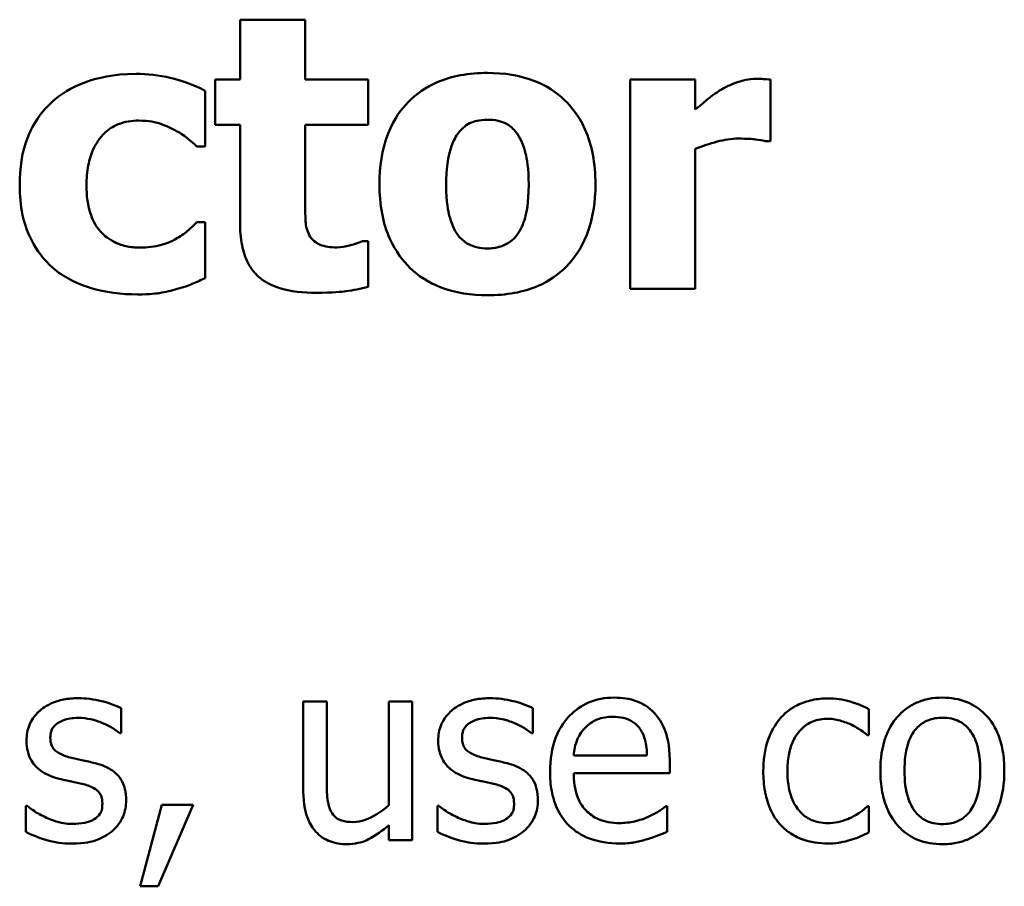
# Model space of a CAD drawing. Units: inches. Extents: x 0.05 to 2.15, y 0.02 to 1.67.
# Drawn here: x 0.86 to 0.92, y 0.14 to 0.19 of the extents above; entities that cross this region are included whole.
import ezdxf

# ---------------------------------------------------------------- set-up
doc = ezdxf.new("R2010")
doc.units = ezdxf.units.IN
doc.header["$LTSCALE"] = 0.1
doc.header["$MEASUREMENT"] = 0
doc.layers.add('Visible (ANSI)', color=7, linetype='Continuous', lineweight=50)

msp = doc.modelspace()

# ---------------------------------------------------------------- linework, layer by layer
at = {"layer": 'Visible (ANSI)'}
for p, q in [((0.874246, 0.189115), (0.874246, 0.185881)), ((0.877771, 0.189115), (0.874246, 0.189115)), ((0.877771, 0.185881), (0.877771, 0.189115)), ((0.872897, 0.185881), (0.872897, 0.183426)), ((0.874246, 0.185881), (0.872897, 0.185881)), ((0.881175, 0.185881), (0.877771, 0.185881)), ((0.881175, 0.183426), (0.881175, 0.185881)), ((0.898861, 0.185881), (0.895336, 0.185881)), ((0.895336, 0.185881), (0.895336, 0.174564)), ((0.898861, 0.184252), (0.898861, 0.185881)), ((0.902933, 0.182538), (0.902933, 0.185881)), ((0.872362, 0.182259), (0.872362, 0.185273)), ((0.872897, 0.183426), (0.874246, 0.183426)), ((0.874246, 0.183426), (0.874246, 0.178138)), ((0.877771, 0.179402), (0.877771, 0.183426)), ((0.877771, 0.183426), (0.881175, 0.183426)), ((0.871912, 0.182259), (0.872362, 0.182259)), ((0.898861, 0.174564), (0.898861, 0.182137)), ((0.902642, 0.182538), (0.902933, 0.182538)), ((0.872362, 0.178162), (0.871912, 0.178162)), ((0.872362, 0.175136), (0.872362, 0.178162)), ((0.881175, 0.177141), (0.880871, 0.177141)), ((0.881175, 0.174662), (0.881175, 0.177141)), ((0.895336, 0.174564), (0.898861, 0.174564)), ((0.867815, 0.150524), (0.867815, 0.151877)), ((0.877669, 0.152242), (0.877669, 0.147372)), ((0.878934, 0.152242), (0.877669, 0.152242)), ((0.878934, 0.147963), (0.878934, 0.152242)), ((0.883561, 0.152242), (0.882297, 0.152242)), ((0.882297, 0.152242), (0.882297, 0.146634)), ((0.883561, 0.144738), (0.883561, 0.152242)), ((0.890076, 0.150524), (0.890076, 0.151877)), ((0.908253, 0.150419), (0.908253, 0.151837)), ((0.867751, 0.150524), (0.867815, 0.150524)), ((0.890011, 0.150524), (0.890076, 0.150524)), ((0.90818, 0.150419), (0.908253, 0.150419)), ((0.896251, 0.149325), (0.892289, 0.149325)), ((0.897483, 0.14836), (0.897483, 0.149049)), ((0.892289, 0.14836), (0.897483, 0.14836)), ((0.862669, 0.14661), (0.862669, 0.145192)), ((0.862734, 0.14661), (0.862669, 0.14661)), ((0.870028, 0.14665), (0.868845, 0.14225)), ((0.869825, 0.14225), (0.871705, 0.14665)), ((0.871705, 0.14665), (0.870028, 0.14665)), ((0.884995, 0.14661), (0.88493, 0.14661)), ((0.88493, 0.14661), (0.88493, 0.145192)), ((0.897345, 0.146577), (0.897272, 0.146577)), ((0.897345, 0.1452), (0.897345, 0.146577)), ((0.908253, 0.146577), (0.90818, 0.146577)), ((0.908253, 0.145159), (0.908253, 0.146577)), ((0.882297, 0.145564), (0.882297, 0.144738)), ((0.882297, 0.144738), (0.883561, 0.144738)), ((0.868845, 0.14225), (0.869825, 0.14225))]:
    msp.add_line(p, q, dxfattribs=at)
for points, knots in [([(0.868606, 0.186185), (0.867388, 0.186185), (0.866497, 0.185942), (0.865352, 0.185554), (0.864762, 0.185236), (0.864242, 0.184799)], [-0.009209069, -0.009209069, -0.009209069, -0.009209069, -0.005174639, -0.005174639, 0, 0, 0, 0]), ([(0.872362, 0.185273), (0.871503, 0.185703), (0.870839, 0.185882), (0.869862, 0.18611), (0.869238, 0.186185), (0.868606, 0.186185)], [-0.007643469, -0.007643469, -0.007643469, -0.007643469, -0.004817813, -0.004817813, 0, 0, 0, 0]), ([(0.887629, 0.186234), (0.88714, 0.186234), (0.886648, 0.186196), (0.885732, 0.186026), (0.885307, 0.185903), (0.884309, 0.185471), (0.883786, 0.185115), (0.883001, 0.184306), (0.882572, 0.183772), (0.881908, 0.182088), (0.881783, 0.181146), (0.881783, 0.180217)], [-0.03567962, -0.03567962, -0.03567962, -0.03567962, -0.02888702, -0.02888702, -0.02274146, -0.02274146, -0.01378751, -0.01378751, -0.00708231, -0.00708231, 0, 0, 0, 0]), ([(0.893464, 0.180217), (0.893464, 0.180754), (0.893422, 0.181295), (0.893229, 0.182298), (0.89309, 0.182762), (0.892542, 0.183972), (0.892109, 0.184461), (0.891343, 0.185208), (0.890802, 0.185552), (0.889383, 0.186114), (0.888502, 0.186234), (0.887629, 0.186234)], [-0.01863147, -0.01863147, -0.01863147, -0.01863147, -0.01661289, -0.01661289, -0.01479423, -0.01479423, -0.01162404, -0.01162404, -0.00664567, -0.00664567, 0, 0, 0, 0]), ([(0.902167, 0.185918), (0.901745, 0.185918), (0.90138, 0.185809), (0.900896, 0.185654), (0.900589, 0.185525), (0.900308, 0.185358)], [-0.003873378, -0.003873378, -0.003873378, -0.003873378, -0.002488864, -0.002488864, 0, 0, 0, 0]), ([(0.902933, 0.185881), (0.902779, 0.185892), (0.902631, 0.185901), (0.902425, 0.185913), (0.902293, 0.185918), (0.902167, 0.185918)], [-0.001575925, -0.001575925, -0.001575925, -0.001575925, -0.000958486, -0.000958486, 0, 0, 0, 0]), ([(0.900308, 0.185358), (0.899961, 0.185155), (0.899647, 0.184905), (0.899322, 0.184646), (0.899061, 0.184432), (0.898861, 0.184252)], [-0.003210169, -0.003210169, -0.003210169, -0.003210169, -0.002048716, -0.002048716, 0, 0, 0, 0]), ([(0.864242, 0.184799), (0.863925, 0.184539), (0.863647, 0.184242), (0.863113, 0.183506), (0.862914, 0.183109), (0.862447, 0.181971), (0.862334, 0.181053), (0.862334, 0.180168)], [-0.01151652, -0.01151652, -0.01151652, -0.01151652, -0.00936096, -0.00936096, -0.00673997, -0.00673997, 0, 0, 0, 0]), ([(0.886061, 0.183), (0.886159, 0.183127), (0.886269, 0.183247), (0.886505, 0.183436), (0.886627, 0.183509), (0.88687, 0.183601), (0.887151, 0.183705), (0.887629, 0.183705)], [-0.01306475, -0.01306475, -0.01306475, -0.01306475, -0.00807965, -0.00807965, -0.00364391, -0.00364391, 0, 0, 0, 0]), ([(0.887629, 0.183705), (0.88782, 0.183705), (0.88801, 0.183687), (0.888485, 0.183579), (0.88866, 0.183477), (0.888923, 0.183315), (0.889092, 0.183143), (0.889234, 0.182952)], [-0.002691164, -0.002691164, -0.002691164, -0.002691164, -0.002347992, -0.002347992, -0.001813155, -0.001813155, 0, 0, 0, 0]), ([(0.865944, 0.180168), (0.865944, 0.180525), (0.865971, 0.180886), (0.8661, 0.181546), (0.866193, 0.181849), (0.866478, 0.182452), (0.866671, 0.182727), (0.867114, 0.183168), (0.867371, 0.183339), (0.868016, 0.1836), (0.868395, 0.183657), (0.868776, 0.183657)], [-0.01219856, -0.01219856, -0.01219856, -0.01219856, -0.00979269, -0.00979269, -0.00766824, -0.00766824, -0.00530197, -0.00530197, -0.00290533, -0.00290533, 0, 0, 0, 0]), ([(0.868776, 0.183657), (0.869349, 0.183657), (0.869705, 0.183556), (0.870153, 0.183419), (0.870447, 0.1833), (0.870721, 0.183146)], [-0.003570034, -0.003570034, -0.003570034, -0.003570034, -0.002397978, -0.002397978, 0, 0, 0, 0]), ([(0.870721, 0.183146), (0.871081, 0.182954), (0.871307, 0.182774), (0.871565, 0.182568), (0.871748, 0.182414), (0.871912, 0.182259)], [-0.002523079, -0.002523079, -0.002523079, -0.002523079, -0.001717855, -0.001717855, 0, 0, 0, 0]), ([(0.885393, 0.180192), (0.885393, 0.180988), (0.885472, 0.181707), (0.885789, 0.182561), (0.885905, 0.1828), (0.886061, 0.183)], [-0.006949368, -0.006949368, -0.006949368, -0.006949368, -0.001934328, -0.001934328, 0, 0, 0, 0]), ([(0.889234, 0.182952), (0.88945, 0.182655), (0.889593, 0.182274), (0.889755, 0.181609), (0.889854, 0.181106), (0.889854, 0.180192)], [-0.01732154, -0.01732154, -0.01732154, -0.01732154, -0.00696153, -0.00696153, 0, 0, 0, 0]), ([(0.898861, 0.182137), (0.899249, 0.182286), (0.899645, 0.182413), (0.900424, 0.182621), (0.900816, 0.182684), (0.901207, 0.182684)], [-0.006147098, -0.006147098, -0.006147098, -0.006147098, -0.002982612, -0.002982612, 0, 0, 0, 0]), ([(0.901207, 0.182684), (0.901655, 0.182684), (0.901951, 0.182659), (0.902298, 0.182622), (0.902494, 0.182591), (0.902642, 0.182538)], [-0.002256759, -0.002256759, -0.002256759, -0.002256759, -0.001194895, -0.001194895, 0, 0, 0, 0]), ([(0.862334, 0.180168), (0.862334, 0.179627), (0.862379, 0.179081), (0.862573, 0.178179), (0.862709, 0.177716), (0.863259, 0.176627), (0.863639, 0.176121), (0.86412, 0.175695)], [-0.01553953, -0.01553953, -0.01553953, -0.01553953, -0.00929693, -0.00929693, -0.00489871, -0.00489871, 0, 0, 0, 0]), ([(0.868837, 0.176789), (0.868578, 0.176789), (0.868319, 0.176813), (0.867834, 0.176924), (0.867611, 0.177004), (0.867061, 0.177297), (0.866842, 0.177511), (0.866479, 0.177903), (0.866309, 0.178208), (0.866004, 0.179051), (0.865944, 0.179624), (0.865944, 0.180168)], [-0.01001212, -0.01001212, -0.01001212, -0.01001212, -0.00907489, -0.00907489, -0.0082091, -0.0082091, -0.00681931, -0.00681931, -0.00414687, -0.00414687, 0, 0, 0, 0]), ([(0.881783, 0.180217), (0.881783, 0.179685), (0.881824, 0.179149), (0.882015, 0.178155), (0.882153, 0.177695), (0.882665, 0.17656), (0.883067, 0.17606), (0.883904, 0.175242), (0.884449, 0.174896), (0.885872, 0.174332), (0.886755, 0.174212), (0.887629, 0.174212)], [-0.02075748, -0.02075748, -0.02075748, -0.02075748, -0.01803545, -0.01803545, -0.01557819, -0.01557819, -0.01166433, -0.01166433, -0.00666154, -0.00666154, 0, 0, 0, 0]), ([(0.886013, 0.177494), (0.885807, 0.177781), (0.885664, 0.178142), (0.885508, 0.178726), (0.885393, 0.179209), (0.885393, 0.180192)], [-0.02131185, -0.02131185, -0.02131185, -0.02131185, -0.00749063, -0.00749063, 0, 0, 0, 0]), ([(0.887629, 0.174212), (0.888119, 0.174212), (0.888612, 0.174249), (0.889528, 0.174419), (0.889953, 0.174542), (0.890942, 0.174971), (0.891457, 0.175321), (0.892279, 0.176166), (0.89269, 0.176712), (0.893338, 0.178349), (0.893464, 0.179288), (0.893464, 0.180217)], [-0.0316524, -0.0316524, -0.0316524, -0.0316524, -0.02595029, -0.02595029, -0.02080194, -0.02080194, -0.01340514, -0.01340514, -0.00707661, -0.00707661, 0, 0, 0, 0]), ([(0.889854, 0.180192), (0.889854, 0.179158), (0.889739, 0.17867), (0.889562, 0.178071), (0.889422, 0.17775), (0.889222, 0.177469)], [-0.004755811, -0.004755811, -0.004755811, -0.004755811, -0.002628686, -0.002628686, 0, 0, 0, 0]), ([(0.877941, 0.177567), (0.877798, 0.177914), (0.877789, 0.17815), (0.877774, 0.1787), (0.877771, 0.179066), (0.877771, 0.179402)], [-0.004187033, -0.004187033, -0.004187033, -0.004187033, -0.0025657, -0.0025657, 0, 0, 0, 0]), ([(0.871912, 0.178162), (0.87177, 0.17802), (0.871623, 0.177884), (0.87129, 0.177582), (0.871081, 0.177437), (0.870867, 0.177311)], [-0.003422373, -0.003422373, -0.003422373, -0.003422373, -0.001894186, -0.001894186, 0, 0, 0, 0]), ([(0.874246, 0.178138), (0.874246, 0.177731), (0.874276, 0.177313), (0.874424, 0.176578), (0.874529, 0.176247), (0.874887, 0.175561), (0.875118, 0.175325), (0.875601, 0.17492), (0.875961, 0.174742), (0.876976, 0.17441), (0.877697, 0.174345), (0.878367, 0.174345)], [-0.01298237, -0.01298237, -0.01298237, -0.01298237, -0.01130351, -0.01130351, -0.00989188, -0.00989188, -0.00811767, -0.00811767, -0.00510197, -0.00510197, 0, 0, 0, 0]), ([(0.870867, 0.177311), (0.870496, 0.177089), (0.870119, 0.176976), (0.869632, 0.176827), (0.869225, 0.176789), (0.868837, 0.176789)], [-0.00387447, -0.00387447, -0.00387447, -0.00387447, -0.00296055, -0.00296055, 0, 0, 0, 0]), ([(0.879485, 0.176801), (0.879141, 0.176801), (0.878822, 0.17684), (0.878385, 0.177024), (0.878262, 0.177128), (0.878078, 0.17731), (0.877998, 0.17743), (0.877941, 0.177567)], [-0.003101437, -0.003101437, -0.003101437, -0.003101437, -0.001970975, -0.001970975, -0.001123304, -0.001123304, 0, 0, 0, 0]), ([(0.887654, 0.17674), (0.887446, 0.17674), (0.887241, 0.176763), (0.886879, 0.176854), (0.886686, 0.17692), (0.886306, 0.177155), (0.886145, 0.177309), (0.886013, 0.177494)], [-0.005495037, -0.005495037, -0.005495037, -0.005495037, -0.003403489, -0.003403489, -0.001729467, -0.001729467, 0, 0, 0, 0]), ([(0.889222, 0.177469), (0.889125, 0.177338), (0.889011, 0.177223), (0.888733, 0.177018), (0.888585, 0.176947), (0.888185, 0.176795), (0.887923, 0.17674), (0.887654, 0.17674)], [-0.004354158, -0.004354158, -0.004354158, -0.004354158, -0.003262056, -0.003262056, -0.002053932, -0.002053932, 0, 0, 0, 0]), ([(0.880871, 0.177141), (0.880665, 0.177031), (0.880252, 0.176927), (0.87994, 0.176847), (0.879694, 0.176801), (0.879485, 0.176801)], [-0.002119888, -0.002119888, -0.002119888, -0.002119888, -0.001590251, -0.001590251, 0, 0, 0, 0]), ([(0.86412, 0.175695), (0.86441, 0.17545), (0.864723, 0.175239), (0.865513, 0.174816), (0.865915, 0.174683), (0.866972, 0.174362), (0.867838, 0.17426), (0.868703, 0.17426)], [-0.009763533, -0.009763533, -0.009763533, -0.009763533, -0.00841815, -0.00841815, -0.006589537, -0.006589537, 0, 0, 0, 0]), ([(0.870855, 0.174552), (0.871249, 0.174656), (0.871442, 0.174736), (0.871891, 0.17493), (0.872134, 0.175035), (0.872362, 0.175136)], [-0.003733893, -0.003733893, -0.003733893, -0.003733893, -0.001896575, -0.001896575, 0, 0, 0, 0]), ([(0.878367, 0.174345), (0.879284, 0.174345), (0.879764, 0.174405), (0.880368, 0.174485), (0.880776, 0.17456), (0.881175, 0.174662)], [-0.004636389, -0.004636389, -0.004636389, -0.004636389, -0.00313908, -0.00313908, 0, 0, 0, 0]), ([(0.868703, 0.17426), (0.869418, 0.17426), (0.869758, 0.174311), (0.870217, 0.174386), (0.870541, 0.174462), (0.870855, 0.174552)], [-0.003540154, -0.003540154, -0.003540154, -0.003540154, -0.002487137, -0.002487137, 0, 0, 0, 0]), ([(0.865498, 0.15242), (0.865233, 0.15242), (0.864966, 0.152399), (0.864471, 0.152303), (0.864243, 0.152233), (0.86368, 0.151975), (0.863443, 0.151777), (0.863104, 0.15143), (0.86296, 0.151218), (0.862749, 0.150707), (0.862702, 0.15042), (0.862702, 0.150127)], [-0.00820501, -0.00820501, -0.00820501, -0.00820501, -0.007008026, -0.007008026, -0.005929829, -0.005929829, -0.00421372, -0.00421372, -0.002233506, -0.002233506, 0, 0, 0, 0]), ([(0.867815, 0.151877), (0.867446, 0.152079), (0.867034, 0.152198), (0.866341, 0.152367), (0.865922, 0.15242), (0.865498, 0.15242)], [-0.005435441, -0.005435441, -0.005435441, -0.005435441, -0.00323563, -0.00323563, 0, 0, 0, 0]), ([(0.887759, 0.15242), (0.887494, 0.15242), (0.887227, 0.152399), (0.886732, 0.152303), (0.886504, 0.152233), (0.885941, 0.151975), (0.885703, 0.151777), (0.885365, 0.15143), (0.885221, 0.151218), (0.88501, 0.150707), (0.884963, 0.15042), (0.884963, 0.150127)], [-0.00820501, -0.00820501, -0.00820501, -0.00820501, -0.007008026, -0.007008026, -0.005929829, -0.005929829, -0.00421372, -0.00421372, -0.002233506, -0.002233506, 0, 0, 0, 0]), ([(0.890076, 0.151877), (0.889707, 0.152079), (0.889295, 0.152198), (0.888602, 0.152367), (0.888183, 0.15242), (0.887759, 0.15242)], [-0.005435441, -0.005435441, -0.005435441, -0.005435441, -0.00323563, -0.00323563, 0, 0, 0, 0]), ([(0.894477, 0.152453), (0.894233, 0.152453), (0.893989, 0.152432), (0.893524, 0.152344), (0.893305, 0.152279), (0.892711, 0.152026), (0.892376, 0.151791), (0.891849, 0.15125), (0.891552, 0.15088), (0.891095, 0.149726), (0.891008, 0.149084), (0.891008, 0.148449)], [-0.02152837, -0.02152837, -0.02152837, -0.02152837, -0.01821592, -0.01821592, -0.01509997, -0.01509997, -0.00945103, -0.00945103, -0.00483786, -0.00483786, 0, 0, 0, 0]), ([(0.896648, 0.151618), (0.896518, 0.151759), (0.896375, 0.151883), (0.896013, 0.152127), (0.895831, 0.152206), (0.89532, 0.152398), (0.894896, 0.152453), (0.894477, 0.152453)], [-0.004908988, -0.004908988, -0.004908988, -0.004908988, -0.004155565, -0.004155565, -0.003194471, -0.003194471, 0, 0, 0, 0]), ([(0.906041, 0.152412), (0.905751, 0.152412), (0.905463, 0.152384), (0.904908, 0.152261), (0.904642, 0.15217), (0.904058, 0.151886), (0.903762, 0.151668), (0.903512, 0.151391)], [-0.007127305, -0.007127305, -0.007127305, -0.007127305, -0.0049449, -0.0049449, -0.002845746, -0.002845746, 0, 0, 0, 0]), ([(0.908253, 0.151837), (0.907794, 0.15207), (0.907354, 0.152201), (0.906844, 0.152355), (0.906446, 0.152412), (0.906041, 0.152412)], [-0.0040656, -0.0040656, -0.0040656, -0.0040656, -0.003090738, -0.003090738, 0, 0, 0, 0]), ([(0.912224, 0.152453), (0.911979, 0.152453), (0.911735, 0.152432), (0.91127, 0.152341), (0.911051, 0.152275), (0.910474, 0.152022), (0.910154, 0.151793), (0.909638, 0.151253), (0.909375, 0.150899), (0.908949, 0.149787), (0.908869, 0.14913), (0.908869, 0.14849)], [-0.01965671, -0.01965671, -0.01965671, -0.01965671, -0.01669586, -0.01669586, -0.01392111, -0.01392111, -0.0090665, -0.0090665, -0.00487493, -0.00487493, 0, 0, 0, 0]), ([(0.915571, 0.14849), (0.915571, 0.148859), (0.915544, 0.149233), (0.915423, 0.149919), (0.915335, 0.150235), (0.915008, 0.151003), (0.914755, 0.151332), (0.914229, 0.151852), (0.913913, 0.152063), (0.913132, 0.152383), (0.912681, 0.152453), (0.912224, 0.152453)], [-0.01279881, -0.01279881, -0.01279881, -0.01279881, -0.01084308, -0.01084308, -0.00911669, -0.00911669, -0.00642887, -0.00642887, -0.00348083, -0.00348083, 0, 0, 0, 0]), ([(0.86399, 0.150305), (0.86399, 0.15038), (0.863997, 0.150454), (0.864026, 0.150595), (0.864047, 0.15066), (0.864123, 0.150823), (0.864188, 0.150909), (0.86441, 0.151111), (0.864578, 0.151183), (0.864921, 0.15132), (0.865198, 0.151359), (0.865473, 0.151359)], [-0.003778487, -0.003778487, -0.003778487, -0.003778487, -0.003495811, -0.003495811, -0.003233688, -0.003233688, -0.002814831, -0.002814831, -0.002097019, -0.002097019, 0, 0, 0, 0]), ([(0.865473, 0.151359), (0.866013, 0.151359), (0.86643, 0.151227), (0.867064, 0.150988), (0.867424, 0.150785), (0.867751, 0.150524)], [-0.00516103, -0.00516103, -0.00516103, -0.00516103, -0.00318703, -0.00318703, 0, 0, 0, 0]), ([(0.886251, 0.150305), (0.886251, 0.15038), (0.886258, 0.150454), (0.886287, 0.150595), (0.886308, 0.15066), (0.886384, 0.150823), (0.886449, 0.150909), (0.886671, 0.151111), (0.886839, 0.151183), (0.887182, 0.15132), (0.887459, 0.151359), (0.887734, 0.151359)], [-0.003778487, -0.003778487, -0.003778487, -0.003778487, -0.003495811, -0.003495811, -0.003233688, -0.003233688, -0.002814831, -0.002814831, -0.002097019, -0.002097019, 0, 0, 0, 0]), ([(0.887734, 0.151359), (0.888274, 0.151359), (0.888691, 0.151227), (0.889325, 0.150988), (0.889685, 0.150785), (0.890011, 0.150524)], [-0.00516103, -0.00516103, -0.00516103, -0.00516103, -0.00318703, -0.00318703, 0, 0, 0, 0]), ([(0.892904, 0.150824), (0.893173, 0.151092), (0.893419, 0.151211), (0.893822, 0.151379), (0.894119, 0.151415), (0.894404, 0.151415)], [-0.003323466, -0.003323466, -0.003323466, -0.003323466, -0.002166138, -0.002166138, 0, 0, 0, 0]), ([(0.894404, 0.151415), (0.894592, 0.151415), (0.894785, 0.1514), (0.89508, 0.151333), (0.89524, 0.151287), (0.895571, 0.151097), (0.895709, 0.150979), (0.895822, 0.150832)], [-0.00537093, -0.00537093, -0.00537093, -0.00537093, -0.002907638, -0.002907638, -0.001411923, -0.001411923, 0, 0, 0, 0]), ([(0.897483, 0.149049), (0.897483, 0.149902), (0.897338, 0.150412), (0.897069, 0.151069), (0.896888, 0.151364), (0.896648, 0.151618)], [-0.005407838, -0.005407838, -0.005407838, -0.005407838, -0.002663903, -0.002663903, 0, 0, 0, 0]), ([(0.903512, 0.151391), (0.903139, 0.150984), (0.902926, 0.150519), (0.902606, 0.149644), (0.90254, 0.149047), (0.90254, 0.148474)], [-0.007083724, -0.007083724, -0.007083724, -0.007083724, -0.004368806, -0.004368806, 0, 0, 0, 0]), ([(0.903845, 0.148474), (0.903845, 0.148764), (0.903865, 0.149059), (0.903962, 0.149592), (0.904032, 0.149837), (0.904278, 0.150384), (0.904454, 0.150604), (0.904791, 0.150934), (0.904989, 0.151068), (0.905469, 0.151266), (0.90574, 0.15131), (0.906016, 0.15131)], [-0.008417497, -0.008417497, -0.008417497, -0.008417497, -0.006962098, -0.006962098, -0.005700382, -0.005700382, -0.003956632, -0.003956632, -0.002106136, -0.002106136, 0, 0, 0, 0]), ([(0.906016, 0.15131), (0.906328, 0.15131), (0.906588, 0.15124), (0.906908, 0.151149), (0.907124, 0.151073), (0.907321, 0.150978)], [-0.002535594, -0.002535594, -0.002535594, -0.002535594, -0.001671187, -0.001671187, 0, 0, 0, 0]), ([(0.910174, 0.14849), (0.910174, 0.148817), (0.910194, 0.149154), (0.910293, 0.149741), (0.910364, 0.150008), (0.910577, 0.150485), (0.91071, 0.150686), (0.911043, 0.151018), (0.911227, 0.15114), (0.911685, 0.151326), (0.911953, 0.151367), (0.912224, 0.151367)], [-0.01002331, -0.01002331, -0.01002331, -0.01002331, -0.00761578, -0.00761578, -0.00564033, -0.00564033, -0.00377165, -0.00377165, -0.00205958, -0.00205958, 0, 0, 0, 0]), ([(0.912224, 0.151367), (0.912388, 0.151367), (0.912552, 0.151352), (0.912861, 0.151284), (0.913003, 0.151235), (0.91334, 0.151065), (0.913513, 0.150925), (0.913804, 0.150582), (0.913951, 0.150348), (0.91422, 0.149529), (0.914266, 0.148987), (0.914266, 0.14849)], [-0.01323379, -0.01323379, -0.01323379, -0.01323379, -0.01120743, -0.01120743, -0.00933835, -0.00933835, -0.00654607, -0.00654607, -0.00378555, -0.00378555, 0, 0, 0, 0]), ([(0.892289, 0.149325), (0.892313, 0.149609), (0.892368, 0.149898), (0.89254, 0.150324), (0.89266, 0.150566), (0.892904, 0.150824)], [-0.00717496, -0.00717496, -0.00717496, -0.00717496, -0.002706401, -0.002706401, 0, 0, 0, 0]), ([(0.895822, 0.150832), (0.895892, 0.150745), (0.895951, 0.15065), (0.896054, 0.150441), (0.896097, 0.150325), (0.89618, 0.150029), (0.896238, 0.149753), (0.896251, 0.149325)], [-0.007372024, -0.007372024, -0.007372024, -0.007372024, -0.005411863, -0.005411863, -0.003266583, -0.003266583, 0, 0, 0, 0]), ([(0.907321, 0.150978), (0.907615, 0.150827), (0.907773, 0.150718), (0.907946, 0.150599), (0.908073, 0.150507), (0.90818, 0.150419)], [-0.00160723, -0.00160723, -0.00160723, -0.00160723, -0.001061237, -0.001061237, 0, 0, 0, 0]), ([(0.865068, 0.149219), (0.864836, 0.149279), (0.864608, 0.149358), (0.864364, 0.149502), (0.864278, 0.149558), (0.864141, 0.149704), (0.864093, 0.149786), (0.864008, 0.150012), (0.86399, 0.150161), (0.86399, 0.150305)], [-0.004989086, -0.004989086, -0.004989086, -0.004989086, -0.00262464, -0.00262464, -0.00183205, -0.00183205, -0.001097712, -0.001097712, 0, 0, 0, 0]), ([(0.887329, 0.149219), (0.887097, 0.149279), (0.886869, 0.149358), (0.886625, 0.149502), (0.886539, 0.149558), (0.886402, 0.149704), (0.886354, 0.149786), (0.886269, 0.150012), (0.886251, 0.150161), (0.886251, 0.150305)], [-0.004989086, -0.004989086, -0.004989086, -0.004989086, -0.00262464, -0.00262464, -0.00183205, -0.00183205, -0.001097712, -0.001097712, 0, 0, 0, 0]), ([(0.862702, 0.150127), (0.862702, 0.149932), (0.862722, 0.149739), (0.862814, 0.149374), (0.862881, 0.149206), (0.863121, 0.148795), (0.863296, 0.148634), (0.863702, 0.148329), (0.86402, 0.148194), (0.864339, 0.148101)], [-0.005574829, -0.005574829, -0.005574829, -0.005574829, -0.004690895, -0.004690895, -0.003864241, -0.003864241, -0.002527423, -0.002527423, 0, 0, 0, 0]), ([(0.884963, 0.150127), (0.884963, 0.149932), (0.884983, 0.149739), (0.885075, 0.149374), (0.885142, 0.149206), (0.885382, 0.148795), (0.885557, 0.148634), (0.885963, 0.148329), (0.886281, 0.148194), (0.8866, 0.148101)], [-0.005574829, -0.005574829, -0.005574829, -0.005574829, -0.004690895, -0.004690895, -0.003864241, -0.003864241, -0.002527423, -0.002527423, 0, 0, 0, 0]), ([(0.866421, 0.148911), (0.866179, 0.148968), (0.865936, 0.149022), (0.865486, 0.149116), (0.865272, 0.149165), (0.865068, 0.149219)], [-0.003503239, -0.003503239, -0.003503239, -0.003503239, -0.001603693, -0.001603693, 0, 0, 0, 0]), ([(0.888682, 0.148911), (0.88844, 0.148968), (0.888197, 0.149022), (0.887747, 0.149116), (0.887533, 0.149165), (0.887329, 0.149219)], [-0.003503239, -0.003503239, -0.003503239, -0.003503239, -0.001603693, -0.001603693, 0, 0, 0, 0]), ([(0.868091, 0.146902), (0.868091, 0.14711), (0.868071, 0.147322), (0.867976, 0.147704), (0.867908, 0.147874), (0.867744, 0.148134), (0.867608, 0.148322), (0.867074, 0.148701), (0.866749, 0.148828), (0.866421, 0.148911)], [-0.01275513, -0.01275513, -0.01275513, -0.01275513, -0.00862988, -0.00862988, -0.00499032, -0.00499032, -0.00257152, -0.00257152, 0, 0, 0, 0]), ([(0.890352, 0.146902), (0.890352, 0.14711), (0.890332, 0.147322), (0.890237, 0.147704), (0.890169, 0.147874), (0.890005, 0.148134), (0.889869, 0.148322), (0.889335, 0.148701), (0.889009, 0.148828), (0.888682, 0.148911)], [-0.01275513, -0.01275513, -0.01275513, -0.01275513, -0.00862988, -0.00862988, -0.00499032, -0.00499032, -0.00257152, -0.00257152, 0, 0, 0, 0]), ([(0.864339, 0.148101), (0.864669, 0.148012), (0.864966, 0.14795), (0.865256, 0.14789), (0.865495, 0.147839), (0.865692, 0.147793)], [-0.002275774, -0.002275774, -0.002275774, -0.002275774, -0.001540068, -0.001540068, 0, 0, 0, 0]), ([(0.8866, 0.148101), (0.88693, 0.148012), (0.887227, 0.14795), (0.887517, 0.14789), (0.887756, 0.147839), (0.887953, 0.147793)], [-0.002275774, -0.002275774, -0.002275774, -0.002275774, -0.001540068, -0.001540068, 0, 0, 0, 0]), ([(0.891008, 0.148449), (0.891008, 0.148101), (0.891034, 0.147749), (0.891154, 0.147101), (0.89124, 0.146801), (0.891531, 0.146142), (0.891757, 0.145808), (0.892353, 0.145229), (0.892704, 0.145009), (0.89363, 0.144645), (0.894211, 0.144568), (0.894785, 0.144568)], [-0.01571305, -0.01571305, -0.01571305, -0.01571305, -0.01306037, -0.01306037, -0.01069793, -0.01069793, -0.00757701, -0.00757701, -0.00436853, -0.00436853, 0, 0, 0, 0]), ([(0.894768, 0.14567), (0.894563, 0.14567), (0.894357, 0.145686), (0.893972, 0.145759), (0.893793, 0.145812), (0.893365, 0.146), (0.89314, 0.146157), (0.892816, 0.146498), (0.892633, 0.146728), (0.892341, 0.147493), (0.892289, 0.147933), (0.892289, 0.14836)], [-0.01673314, -0.01673314, -0.01673314, -0.01673314, -0.01352475, -0.01352475, -0.01060725, -0.01060725, -0.00622902, -0.00622902, -0.0032534, -0.0032534, 0, 0, 0, 0]), ([(0.90254, 0.148474), (0.90254, 0.148105), (0.902566, 0.14773), (0.902671, 0.147165), (0.902748, 0.146823), (0.903061, 0.146108), (0.903256, 0.145797), (0.903512, 0.145532)], [-0.01156793, -0.01156793, -0.01156793, -0.01156793, -0.00594657, -0.00594657, -0.00280827, -0.00280827, 0, 0, 0, 0]), ([(0.906016, 0.14567), (0.905856, 0.14567), (0.905696, 0.145683), (0.905394, 0.145744), (0.905252, 0.145789), (0.904895, 0.145952), (0.904702, 0.146094), (0.904374, 0.146449), (0.9042, 0.146698), (0.9039, 0.147502), (0.903845, 0.147998), (0.903845, 0.148474)], [-0.01325459, -0.01325459, -0.01325459, -0.01325459, -0.01130861, -0.01130861, -0.00949935, -0.00949935, -0.00652993, -0.00652993, -0.00362548, -0.00362548, 0, 0, 0, 0]), ([(0.908869, 0.14849), (0.908869, 0.148108), (0.908898, 0.147723), (0.909033, 0.147014), (0.909131, 0.146687), (0.909478, 0.145924), (0.909733, 0.145606), (0.910223, 0.145119), (0.910534, 0.144912), (0.911311, 0.144596), (0.911766, 0.144527), (0.912224, 0.144527)], [-0.0121646, -0.0121646, -0.0121646, -0.0121646, -0.01035839, -0.01035839, -0.00875016, -0.00875016, -0.00639129, -0.00639129, -0.0034892, -0.0034892, 0, 0, 0, 0]), ([(0.912224, 0.145613), (0.912065, 0.145613), (0.911906, 0.145627), (0.911606, 0.145692), (0.911467, 0.145739), (0.911132, 0.145906), (0.910957, 0.146045), (0.910593, 0.146465), (0.910465, 0.146744), (0.910223, 0.147457), (0.910174, 0.147992), (0.910174, 0.14849)], [-0.008854708, -0.008854708, -0.008854708, -0.008854708, -0.007920785, -0.007920785, -0.007055291, -0.007055291, -0.005719133, -0.005719133, -0.003789944, -0.003789944, 0, 0, 0, 0]), ([(0.914266, 0.14849), (0.914266, 0.148163), (0.914245, 0.147826), (0.914144, 0.147237), (0.914072, 0.14697), (0.913827, 0.146428), (0.913673, 0.146242), (0.913388, 0.145959), (0.913206, 0.145838), (0.912753, 0.145653), (0.91249, 0.145613), (0.912224, 0.145613)], [-0.007603965, -0.007603965, -0.007603965, -0.007603965, -0.006225798, -0.006225798, -0.005089171, -0.005089171, -0.003724312, -0.003724312, -0.002025657, -0.002025657, 0, 0, 0, 0]), ([(0.912224, 0.144527), (0.912474, 0.144527), (0.912724, 0.144548), (0.913199, 0.144641), (0.913421, 0.144709), (0.913995, 0.144962), (0.914309, 0.145188), (0.914807, 0.145714), (0.915067, 0.146061), (0.915492, 0.147182), (0.915571, 0.147847), (0.915571, 0.14849)], [-0.02034226, -0.02034226, -0.02034226, -0.02034226, -0.01714141, -0.01714141, -0.01415887, -0.01415887, -0.00911935, -0.00911935, -0.00490224, -0.00490224, 0, 0, 0, 0]), ([(0.865692, 0.147793), (0.865924, 0.147736), (0.866156, 0.147661), (0.866469, 0.147492), (0.86654, 0.147429), (0.86665, 0.147314), (0.8667, 0.147233), (0.866785, 0.147012), (0.866802, 0.14687), (0.866802, 0.146731)], [-0.002931032, -0.002931032, -0.002931032, -0.002931032, -0.002262347, -0.002262347, -0.001797752, -0.001797752, -0.001057575, -0.001057575, 0, 0, 0, 0]), ([(0.879177, 0.146286), (0.879028, 0.146567), (0.878992, 0.146851), (0.878943, 0.147283), (0.878934, 0.14765), (0.878934, 0.147963)], [-0.003290839, -0.003290839, -0.003290839, -0.003290839, -0.002383264, -0.002383264, 0, 0, 0, 0]), ([(0.887953, 0.147793), (0.888185, 0.147736), (0.888417, 0.147661), (0.88873, 0.147492), (0.888801, 0.147429), (0.888911, 0.147314), (0.888961, 0.147233), (0.889046, 0.147012), (0.889063, 0.14687), (0.889063, 0.146731)], [-0.002931032, -0.002931032, -0.002931032, -0.002931032, -0.002262347, -0.002262347, -0.001797752, -0.001797752, -0.001057575, -0.001057575, 0, 0, 0, 0]), ([(0.877669, 0.147372), (0.877669, 0.14666), (0.877786, 0.146206), (0.878028, 0.145628), (0.878167, 0.145397), (0.87835, 0.1452)], [-0.004776268, -0.004776268, -0.004776268, -0.004776268, -0.002053837, -0.002053837, 0, 0, 0, 0]), ([(0.863699, 0.146002), (0.863358, 0.146161), (0.863286, 0.146206), (0.862988, 0.146415), (0.862856, 0.146513), (0.862734, 0.14661)], [-0.002779881, -0.002779881, -0.002779881, -0.002779881, -0.001183196, -0.001183196, 0, 0, 0, 0]), ([(0.866802, 0.146731), (0.866802, 0.14662), (0.866795, 0.146499), (0.866744, 0.14628), (0.866708, 0.146214), (0.86659, 0.146045), (0.866475, 0.14595), (0.866357, 0.145872)], [-0.002037219, -0.002037219, -0.002037219, -0.002037219, -0.001560461, -0.001560461, -0.001073446, -0.001073446, 0, 0, 0, 0]), ([(0.867337, 0.14524), (0.867465, 0.145348), (0.867579, 0.145469), (0.867795, 0.145762), (0.86787, 0.145911), (0.868036, 0.146308), (0.868091, 0.1466), (0.868091, 0.146902)], [-0.004121214, -0.004121214, -0.004121214, -0.004121214, -0.00328399, -0.00328399, -0.002300372, -0.002300372, 0, 0, 0, 0]), ([(0.882297, 0.146634), (0.881873, 0.146265), (0.881399, 0.145988), (0.880799, 0.145774), (0.880577, 0.145726), (0.880352, 0.145726)], [-0.004860286, -0.004860286, -0.004860286, -0.004860286, -0.001717356, -0.001717356, 0, 0, 0, 0]), ([(0.88596, 0.146002), (0.885619, 0.146161), (0.885547, 0.146206), (0.885249, 0.146415), (0.885116, 0.146513), (0.884995, 0.14661)], [-0.002779881, -0.002779881, -0.002779881, -0.002779881, -0.001183196, -0.001183196, 0, 0, 0, 0]), ([(0.889063, 0.146731), (0.889063, 0.14662), (0.889056, 0.146499), (0.889005, 0.14628), (0.888969, 0.146214), (0.888851, 0.146045), (0.888735, 0.14595), (0.888618, 0.145872)], [-0.002037219, -0.002037219, -0.002037219, -0.002037219, -0.001560461, -0.001560461, -0.001073446, -0.001073446, 0, 0, 0, 0]), ([(0.889598, 0.14524), (0.889726, 0.145348), (0.88984, 0.145469), (0.890056, 0.145762), (0.890131, 0.145911), (0.890297, 0.146308), (0.890352, 0.1466), (0.890352, 0.146902)], [-0.004121214, -0.004121214, -0.004121214, -0.004121214, -0.00328399, -0.00328399, -0.002300372, -0.002300372, 0, 0, 0, 0]), ([(0.897272, 0.146577), (0.897127, 0.146455), (0.896963, 0.146354), (0.896703, 0.146197), (0.896498, 0.146092), (0.896308, 0.146002)], [-0.002302858, -0.002302858, -0.002302858, -0.002302858, -0.001600197, -0.001600197, 0, 0, 0, 0]), ([(0.90818, 0.146577), (0.907747, 0.146177), (0.907316, 0.145976), (0.906757, 0.145742), (0.906394, 0.14567), (0.906016, 0.14567)], [-0.00462171, -0.00462171, -0.00462171, -0.00462171, -0.002876682, -0.002876682, 0, 0, 0, 0]), ([(0.865206, 0.145621), (0.864804, 0.145621), (0.864516, 0.145702), (0.864163, 0.145805), (0.863924, 0.145892), (0.863699, 0.146002)], [-0.002805632, -0.002805632, -0.002805632, -0.002805632, -0.001910205, -0.001910205, 0, 0, 0, 0]), ([(0.866357, 0.145872), (0.866295, 0.145829), (0.86622, 0.145796), (0.866031, 0.145728), (0.86591, 0.145702), (0.865639, 0.145648), (0.865421, 0.145621), (0.865206, 0.145621)], [-0.002383696, -0.002383696, -0.002383696, -0.002383696, -0.002105056, -0.002105056, -0.001641003, -0.001641003, 0, 0, 0, 0]), ([(0.880352, 0.145726), (0.880138, 0.145726), (0.879923, 0.145745), (0.879662, 0.145826), (0.879545, 0.145872), (0.879322, 0.146058), (0.87924, 0.146165), (0.879177, 0.146286)], [-0.004842757, -0.004842757, -0.004842757, -0.004842757, -0.002213947, -0.002213947, -0.001035919, -0.001035919, 0, 0, 0, 0]), ([(0.887467, 0.145621), (0.887065, 0.145621), (0.886777, 0.145702), (0.886424, 0.145805), (0.886185, 0.145892), (0.88596, 0.146002)], [-0.002805632, -0.002805632, -0.002805632, -0.002805632, -0.001910205, -0.001910205, 0, 0, 0, 0]), ([(0.888618, 0.145872), (0.888556, 0.145829), (0.888481, 0.145796), (0.888292, 0.145728), (0.888171, 0.145702), (0.8879, 0.145648), (0.887682, 0.145621), (0.887467, 0.145621)], [-0.002383696, -0.002383696, -0.002383696, -0.002383696, -0.002105056, -0.002105056, -0.001641003, -0.001641003, 0, 0, 0, 0]), ([(0.896308, 0.146002), (0.895987, 0.145857), (0.895684, 0.145786), (0.895315, 0.145701), (0.895043, 0.14567), (0.894768, 0.14567)], [-0.002887455, -0.002887455, -0.002887455, -0.002887455, -0.002095765, -0.002095765, 0, 0, 0, 0]), ([(0.88002, 0.144527), (0.880227, 0.144527), (0.880434, 0.144547), (0.880917, 0.144656), (0.881108, 0.144749), (0.881586, 0.14499), (0.881964, 0.145273), (0.882297, 0.145564)], [-0.004571507, -0.004571507, -0.004571507, -0.004571507, -0.004065864, -0.004065864, -0.003366877, -0.003366877, 0, 0, 0, 0]), ([(0.903512, 0.145532), (0.903665, 0.145371), (0.903834, 0.145229), (0.904268, 0.144945), (0.90449, 0.144854), (0.905074, 0.144638), (0.905555, 0.144568), (0.906041, 0.144568)], [-0.005532061, -0.005532061, -0.005532061, -0.005532061, -0.004748959, -0.004748959, -0.003703124, -0.003703124, 0, 0, 0, 0]), ([(0.862669, 0.145192), (0.863089, 0.14497), (0.863587, 0.144813), (0.864207, 0.144621), (0.86468, 0.14456), (0.865157, 0.14456)], [-0.004950413, -0.004950413, -0.004950413, -0.004950413, -0.00363808, -0.00363808, 0, 0, 0, 0]), ([(0.865157, 0.14456), (0.865876, 0.14456), (0.866258, 0.144673), (0.866766, 0.144848), (0.867068, 0.145015), (0.867337, 0.14524)], [-0.004088433, -0.004088433, -0.004088433, -0.004088433, -0.002674587, -0.002674587, 0, 0, 0, 0]), ([(0.87835, 0.1452), (0.878454, 0.145086), (0.878568, 0.144985), (0.878871, 0.144778), (0.879025, 0.144717), (0.879396, 0.144579), (0.879703, 0.144527), (0.88002, 0.144527)], [-0.003456215, -0.003456215, -0.003456215, -0.003456215, -0.003015866, -0.003015866, -0.002408811, -0.002408811, 0, 0, 0, 0]), ([(0.88493, 0.145192), (0.88535, 0.14497), (0.885848, 0.144813), (0.886468, 0.144621), (0.886941, 0.14456), (0.887418, 0.14456)], [-0.004950413, -0.004950413, -0.004950413, -0.004950413, -0.00363808, -0.00363808, 0, 0, 0, 0]), ([(0.887418, 0.14456), (0.888137, 0.14456), (0.888519, 0.144673), (0.889027, 0.144848), (0.889329, 0.145015), (0.889598, 0.14524)], [-0.004088433, -0.004088433, -0.004088433, -0.004088433, -0.002674587, -0.002674587, 0, 0, 0, 0]), ([(0.896203, 0.144778), (0.89646, 0.144851), (0.896693, 0.144942), (0.896968, 0.145049), (0.897171, 0.145129), (0.897345, 0.1452)], [-0.002261744, -0.002261744, -0.002261744, -0.002261744, -0.001430838, -0.001430838, 0, 0, 0, 0]), ([(0.907272, 0.144762), (0.907498, 0.144818), (0.907709, 0.144912), (0.907932, 0.14501), (0.908105, 0.145089), (0.908253, 0.145159)], [-0.001868895, -0.001868895, -0.001868895, -0.001868895, -0.001248801, -0.001248801, 0, 0, 0, 0]), ([(0.894785, 0.144568), (0.895226, 0.144568), (0.89545, 0.144605), (0.895759, 0.144659), (0.895987, 0.144716), (0.896203, 0.144778)], [-0.002395098, -0.002395098, -0.002395098, -0.002395098, -0.001710015, -0.001710015, 0, 0, 0, 0]), ([(0.906041, 0.144568), (0.906426, 0.144568), (0.906618, 0.144602), (0.906885, 0.144653), (0.907086, 0.144706), (0.907272, 0.144762)], [-0.002069175, -0.002069175, -0.002069175, -0.002069175, -0.001485132, -0.001485132, 0, 0, 0, 0])]:
    msp.add_open_spline(points, degree=3, knots=knots, dxfattribs=at)

doc.saveas('drawing.dxf')
